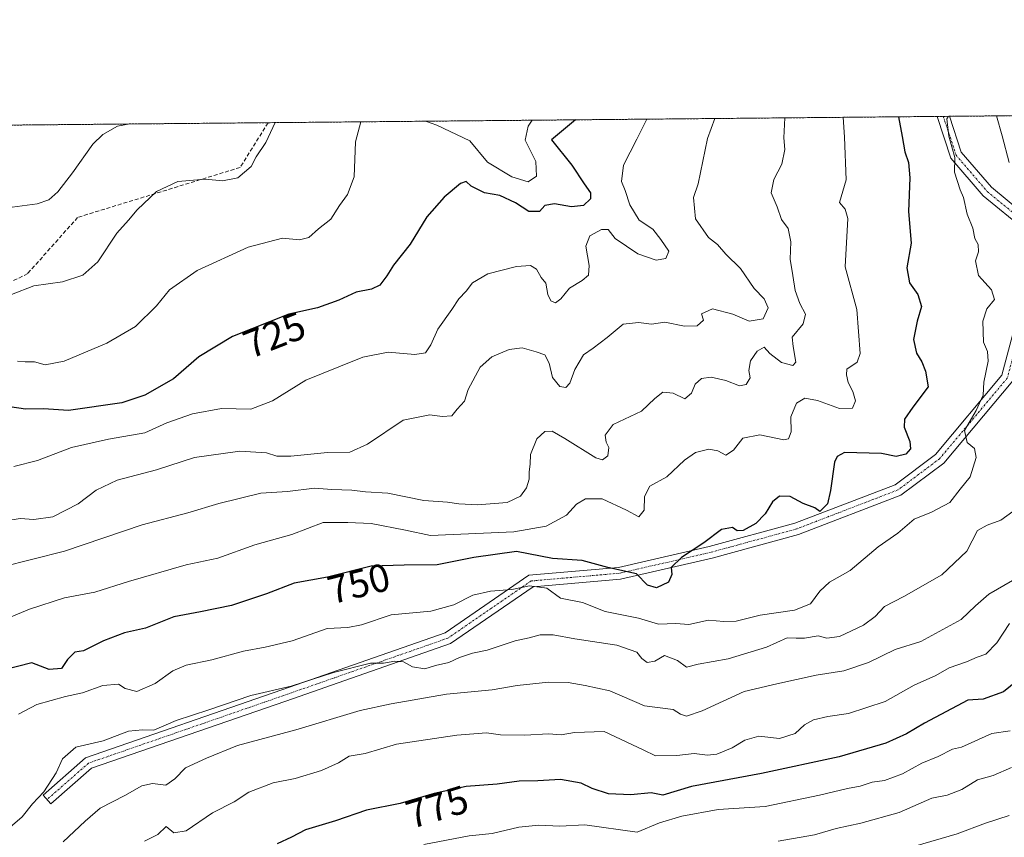
# Model space of a CAD drawing. Units: metres. Extents: x 562913 to 566350, y 4749541 to 4751886.
# Drawn here: x 563460 to 563710, y 4751678 to 4751886 of the extents above; entities that cross this region are included whole.
import ezdxf
from ezdxf.enums import TextEntityAlignment as Align

# ---------------------------------------------------------------- set-up
doc = ezdxf.new("R2010")
doc.units = ezdxf.units.M
doc.header["$MEASUREMENT"] = 0
for name, pattern in [('TRAZO_Y_PUNTO', [1, 0.5, -0.25, 0, -0.25]), ('TRAZOS', [0.75, 0.5, -0.25]), ('TRAZOSX2', [1.5, 1, -0.5])]:
    doc.linetypes.add(name, pattern=pattern)
for name, color, linetype, lineweight in [('Arbolado forestal', 92, 'TRAZOS', 0), ('Arbolado forestal CxS', 92, 'Continuous', 0), ('Camino', 19, 'Continuous', 0), ('Camino Cxs', 19, 'Continuous', 0), ('Camino eje', 39, 'TRAZO_Y_PUNTO', 13), ('Comarca CxS', 133, 'Continuous', 0), ('Comunidad Autónoma CxS', 142, 'Continuous', 0), ('Curva de nivel maestra', 36, 'Continuous', 30), ('Curva de nivel normal', 36, 'Continuous', 0), ('Municipio CxS', 142, 'Continuous', 0), ('Provincia CxS', 1, 'Continuous', 0), ('Rótulo de curva de nivel directora', 19, 'Continuous', 0), ('Senda', 19, 'TRAZOSX2', 0)]:
    doc.layers.add(name, color=color, linetype=linetype, lineweight=lineweight)
doc.styles.add('Arial', font='txt', dxfattribs={"height": 0.2})

# ---------------------------------------------------------------- blocks, each defined once
blk = doc.blocks.new('*U150')
at = {"layer": 'Arbolado forestal CxS', "color": 92, "linetype": 'Continuous', "lineweight": 0}
blk.add_polyline3d([(562934.61, 4749540.67, 948.68), (562913.39, 4751854.1, 662.75), (563909.03, 4751863.44, 806.64)], dxfattribs=at)
blk = doc.blocks.new('*U168')
at = {"layer": 'Curva de nivel normal', "color": 36, "linetype": 'Continuous', "lineweight": 0}
blk.add_polyline3d([(563524.52, 4751859.83, 715), (563522.09, 4751854.75, 715), (563519.63, 4751851.17, 715), (563518.37, 4751848.71, 715), (563515.02, 4751845.82, 715), (563511.11, 4751845.02, 715), (563506.8, 4751845.43, 715), (563499.78, 4751844.85, 715), (563494.35, 4751842.35, 715), (563489.43, 4751837.67, 715), (563487.18, 4751835, 715), (563484.25, 4751831.7, 715), (563479.46, 4751824.47, 715), (563475.65, 4751821.04, 715), (563470.46, 4751819.34, 715), (563463.19, 4751818.34, 715), (563457.44, 4751816.17, 715)], dxfattribs=at)
blk = doc.blocks.new('*U171')
at = {"layer": 'Curva de nivel normal', "color": 36, "linetype": 'Continuous', "lineweight": 0}
blk.add_polyline3d([(563652.33, 4751677.19, 785), (563661.58, 4751678.8, 785), (563667.06, 4751680.36, 785), (563673.38, 4751681.71, 785), (563683.09, 4751684.44, 785), (563691.41, 4751688.05, 785), (563695.33, 4751688.86, 785), (563699, 4751690.32, 785), (563703, 4751692.73, 785), (563707, 4751693.84, 785), (563711.67, 4751695.89, 785)], dxfattribs=at)
blk = doc.blocks.new('*U172')
at = {"layer": 'Curva de nivel normal', "color": 36, "linetype": 'Continuous', "lineweight": 0}
blk.add_polyline3d([(563711.93, 4751743.44, 765), (563705.86, 4751739.91, 765), (563702.46, 4751737.02, 765), (563698.86, 4751733.52, 765), (563688.61, 4751727.88, 765), (563682.11, 4751725.9, 765), (563675.28, 4751722.59, 765), (563669, 4751720.42, 765), (563662, 4751719.33, 765), (563652, 4751717.18, 765), (563643.67, 4751715.19, 765), (563633, 4751710.28, 765), (563629.04, 4751708.91, 765), (563627.5, 4751709.46, 765), (563625.63, 4751710.65, 765), (563618.37, 4751711.59, 765), (563609.59, 4751715.39, 765), (563603.33, 4751716.69, 765), (563599, 4751717.46, 765), (563594, 4751717.59, 765), (563586, 4751716.69, 765), (563579.67, 4751715.66, 765), (563568.08, 4751714.49, 765), (563553.97, 4751712.04, 765), (563546.08, 4751710.36, 765), (563529.74, 4751705.42, 765), (563514.94, 4751701.44, 765), (563507.07, 4751698.28, 765), (563501.67, 4751695.77, 765), (563499, 4751692.96, 765), (563496.67, 4751691.41, 765), (563493.33, 4751691.77, 765), (563490.64, 4751691.18, 765), (563486.25, 4751688.74, 765), (563479.98, 4751685.56, 765), (563476.21, 4751682.25, 765), (563470.64, 4751676.96, 765)], dxfattribs=at)
blk = doc.blocks.new('*U173')
at = {"layer": 'Curva de nivel normal', "color": 36, "linetype": 'Continuous', "lineweight": 0}
for points in [[(563589.85, 4751860.45, 720), (563588.82, 4751858.96, 720), (563588, 4751855.37, 720), (563590.73, 4751849.96, 720), (563590.95, 4751846.23, 720), (563588.81, 4751844.81, 720), (563584.66, 4751846.09, 720), (563578.48, 4751849.75, 720), (563573.98, 4751855.23, 720), (563565.58, 4751859.21, 720), (563562.73, 4751860.19, 720)], [(563546.26, 4751860.04, 720), (563544.95, 4751854.96, 720), (563544.59, 4751846.03, 720), (563542.9, 4751841.57, 720), (563540.83, 4751838.73, 720), (563538.67, 4751835.33, 720), (563535.51, 4751832.87, 720), (563533.04, 4751830.6, 720), (563530.67, 4751830.04, 720), (563526.33, 4751830.49, 720), (563517.67, 4751828.16, 720), (563504.67, 4751822.28, 720), (563497.67, 4751817.3, 720), (563494.33, 4751813.25, 720), (563489, 4751807.97, 720), (563481.67, 4751803.73, 720), (563470.84, 4751799.17, 720), (563466.07, 4751798.27, 720), (563463.31, 4751798.98, 720), (563460.92, 4751798.99, 720), (563458.97, 4751799.2, 720)]]:
    blk.add_polyline3d(points, dxfattribs=at)
blk = doc.blocks.new('*U180')
at = {"layer": 'Curva de nivel normal', "color": 36, "linetype": 'Continuous', "lineweight": 0}
blk.add_polyline3d([(563618.97, 4751860.72, 730), (563616.42, 4751855.63, 730), (563613.04, 4751849, 730), (563612.52, 4751844.88, 730), (563613.43, 4751842.55, 730), (563614.64, 4751838.94, 730), (563616.98, 4751835.07, 730), (563620.45, 4751832.78, 730), (563622.48, 4751830.1, 730), (563624.54, 4751827.19, 730), (563623.77, 4751825.28, 730), (563621.3, 4751824.89, 730), (563616.71, 4751826.52, 730), (563610.88, 4751830.35, 730), (563609.12, 4751832.65, 730), (563607.41, 4751832.69, 730), (563604.49, 4751831.05, 730), (563603.45, 4751828.46, 730), (563604.32, 4751823.49, 730), (563604.15, 4751821.08, 730), (563602.55, 4751819.71, 730), (563599.33, 4751817.78, 730), (563597.13, 4751815.01, 730), (563595.76, 4751814.01, 730), (563594.55, 4751814.55, 730), (563593.83, 4751816.16, 730), (563593.32, 4751818.98, 730), (563592.1, 4751820.44, 730), (563590.93, 4751822.6, 730), (563589.38, 4751823.49, 730), (563585.84, 4751823.28, 730), (563578.51, 4751821.42, 730), (563574.62, 4751819.08, 730), (563573.08, 4751817, 730), (563571.2, 4751815, 730), (563569.39, 4751812.33, 730), (563565.82, 4751807.33, 730), (563564.03, 4751803.33, 730), (563562.7, 4751801.27, 730), (563559.96, 4751800.9, 730), (563553.23, 4751801.46, 730), (563546.75, 4751800.24, 730), (563541.07, 4751797.88, 730), (563532.28, 4751794.37, 730), (563523.86, 4751789.08, 730), (563518.33, 4751787, 730), (563510.83, 4751787.15, 730), (563503.51, 4751785.83, 730), (563497, 4751783.53, 730), (563491.34, 4751781.01, 730), (563482.17, 4751779.35, 730), (563472.7, 4751777.26, 730), (563464.11, 4751773.9, 730), (563458.05, 4751772.38, 730)], dxfattribs=at)
blk = doc.blocks.new('*U185')
at = {"layer": 'Curva de nivel normal', "color": 36, "linetype": 'Continuous', "lineweight": 0}
blk.add_polyline3d([(563711.33, 4751705.18, 780), (563706.67, 4751704.52, 780), (563698.96, 4751701.09, 780), (563696.66, 4751700.54, 780), (563693, 4751698.7, 780), (563688.83, 4751696.96, 780), (563683.98, 4751694.25, 780), (563679.39, 4751692.58, 780), (563676.25, 4751692.12, 780), (563673.22, 4751691.15, 780), (563669.95, 4751690.55, 780), (563662.82, 4751688.88, 780), (563649, 4751685.93, 780), (563637.09, 4751685.21, 780), (563627.86, 4751683.53, 780), (563622.18, 4751681.84, 780), (563616.48, 4751679.48, 780), (563603.18, 4751681.31, 780), (563596.85, 4751680.97, 780), (563591.52, 4751681.19, 780), (563586.39, 4751680.69, 780), (563579.62, 4751679.14, 780), (563573.83, 4751678.5, 780), (563562.29, 4751676.32, 780)], dxfattribs=at)
blk = doc.blocks.new('*U187')
at = {"layer": 'Curva de nivel normal', "color": 36, "linetype": 'Continuous', "lineweight": 0}
blk.add_polyline3d([(563454.84, 4751746.82, 740), (563470.92, 4751750.92, 740), (563490.65, 4751757.57, 740), (563502.28, 4751760.62, 740), (563510.21, 4751763.01, 740), (563520.85, 4751765.6, 740), (563527.6, 4751766.08, 740), (563534.46, 4751766.91, 740), (563538.86, 4751766.53, 740), (563543.94, 4751766.4, 740), (563547.46, 4751765.94, 740), (563553.15, 4751765.6, 740), (563562.31, 4751763.74, 740), (563568.33, 4751763.38, 740), (563571.19, 4751762.88, 740), (563575.9, 4751762.68, 740), (563583.43, 4751763.22, 740), (563586.85, 4751764.83, 740), (563588.35, 4751767, 740), (563589.06, 4751769.17, 740), (563589.06, 4751771.04, 740), (563589.29, 4751773, 740), (563589.39, 4751775.5, 740), (563591, 4751779.42, 740), (563593, 4751781.32, 740), (563594.94, 4751781.37, 740), (563598.16, 4751779.5, 740), (563605.99, 4751774.6, 740), (563607.66, 4751774.14, 740), (563609.08, 4751775.08, 740), (563609.28, 4751777.21, 740), (563608.59, 4751778.59, 740), (563608.34, 4751780.37, 740), (563610.43, 4751783.1, 740), (563617.64, 4751786.44, 740), (563621, 4751789.72, 740), (563623.07, 4751791.31, 740), (563625.62, 4751791.02, 740), (563628.64, 4751789.64, 740), (563630.29, 4751791.06, 740), (563631.21, 4751793.34, 740), (563632.89, 4751794.79, 740), (563635.31, 4751795.09, 740), (563639, 4751794.3, 740), (563642.53, 4751792.88, 740), (563644.21, 4751793.24, 740), (563645.19, 4751794.95, 740), (563644.91, 4751796.85, 740), (563645.29, 4751799.25, 740), (563647, 4751801.7, 740), (563648.76, 4751802.71, 740), (563650.24, 4751801.1, 740), (563653.2, 4751798.86, 740), (563656.05, 4751798.05, 740), (563656.86, 4751798.92, 740), (563656.18, 4751802.89, 740), (563655.92, 4751805.33, 740), (563658.66, 4751808.67, 740), (563659.27, 4751811.12, 740), (563657.84, 4751813.82, 740), (563656.65, 4751817.12, 740), (563656.1, 4751821, 740), (563655.41, 4751825.13, 740), (563655.57, 4751829.55, 740), (563654.89, 4751832.89, 740), (563653.23, 4751835.23, 740), (563652.07, 4751838.4, 740), (563650.59, 4751841.98, 740), (563651.24, 4751845.39, 740), (563653.26, 4751849.24, 740), (563654.07, 4751852.97, 740), (563653.79, 4751855.98, 740), (563654.07, 4751861.05, 740)], dxfattribs=at)
blk = doc.blocks.new('*U188')
at = {"layer": 'Curva de nivel normal', "color": 36, "linetype": 'Continuous', "lineweight": 0}
blk.add_polyline3d([(563459.28, 4751709.46, 755), (563463.89, 4751711.89, 755), (563471.22, 4751713.93, 755), (563475.56, 4751714.86, 755), (563480.71, 4751716.74, 755), (563484.67, 4751717.04, 755), (563486.39, 4751715.98, 755), (563489.34, 4751715.21, 755), (563494, 4751717.26, 755), (563498.46, 4751720.46, 755), (563501.84, 4751721.86, 755), (563508.42, 4751723.27, 755), (563516.42, 4751725.47, 755), (563521.95, 4751726.48, 755), (563528.79, 4751728.05, 755), (563537.74, 4751731.19, 755), (563542.93, 4751731.46, 755), (563546.46, 4751732.13, 755), (563554.02, 4751734.69, 755), (563564.08, 4751735.63, 755), (563569.87, 4751737.25, 755), (563574.76, 4751739.72, 755), (563579.24, 4751740.73, 755), (563584.64, 4751741.11, 755), (563589.16, 4751742.11, 755), (563593.54, 4751741.45, 755), (563597.06, 4751738.94, 755), (563602.6, 4751737.79, 755), (563608.34, 4751735.55, 755), (563616.87, 4751733.87, 755), (563621.95, 4751732.28, 755), (563626.34, 4751732.46, 755), (563629.64, 4751732.27, 755), (563634.63, 4751733.36, 755), (563638.52, 4751732.96, 755), (563641.63, 4751733.1, 755), (563647.81, 4751734.6, 755), (563656.5, 4751735.86, 755), (563660.56, 4751737.5, 755), (563662.92, 4751740.75, 755), (563665.43, 4751743.02, 755), (563670.63, 4751746, 755), (563677.78, 4751752, 755), (563682.72, 4751755.44, 755), (563686.95, 4751759, 755), (563691.28, 4751760.8, 755), (563695.99, 4751763.26, 755), (563698.57, 4751766.67, 755), (563701.15, 4751769.76, 755), (563702.66, 4751774.71, 755), (563702.27, 4751776.96, 755), (563700.35, 4751778.47, 755), (563699.7, 4751781.53, 755), (563702.67, 4751786.63, 755), (563704.41, 4751790.53, 755), (563704.6, 4751793.82, 755), (563705.74, 4751799.21, 755), (563705.53, 4751801.65, 755), (563704.51, 4751803.98, 755), (563704.36, 4751809.39, 755), (563705.36, 4751812.5, 755), (563707.34, 4751814.91, 755), (563706.54, 4751817.33, 755), (563703.24, 4751821, 755), (563702.48, 4751824.67, 755), (563703.24, 4751827, 755), (563703.14, 4751828.85, 755), (563702.31, 4751830.41, 755), (563701.78, 4751833.04, 755), (563700.38, 4751836.53, 755), (563699.47, 4751840.8, 755), (563698.57, 4751842.72, 755), (563697.14, 4751847.28, 755), (563697.28, 4751850.95, 755), (563695.7, 4751856.38, 755), (563695.24, 4751860.82, 755), (563695.65, 4751861.44, 755)], dxfattribs=at)
blk = doc.blocks.new('*U189')
at = {"layer": 'Curva de nivel normal', "color": 36, "linetype": 'Continuous', "lineweight": 0}
blk.add_polyline3d([(563636.24, 4751860.88, 735), (563634.35, 4751855.8, 735), (563631.98, 4751844.28, 735), (563630.8, 4751840.8, 735), (563631.33, 4751835.37, 735), (563634.66, 4751830.64, 735), (563636.89, 4751828.83, 735), (563639.04, 4751826.4, 735), (563642.81, 4751822.74, 735), (563646.22, 4751817.7, 735), (563648.77, 4751815, 735), (563649.76, 4751812.75, 735), (563648.5, 4751809.97, 735), (563644.94, 4751809.35, 735), (563640.8, 4751811.15, 735), (563635.62, 4751812.46, 735), (563632.86, 4751811.24, 735), (563633.36, 4751809.61, 735), (563631.77, 4751808.14, 735), (563628.5, 4751808.11, 735), (563623.53, 4751809.12, 735), (563620.11, 4751808.59, 735), (563616.86, 4751809.06, 735), (563612.98, 4751808.59, 735), (563608.92, 4751805.24, 735), (563605.31, 4751802.48, 735), (563602.89, 4751800.77, 735), (563600.62, 4751797.06, 735), (563599.43, 4751793.58, 735), (563598.38, 4751792.53, 735), (563596.86, 4751792.79, 735), (563595, 4751795.03, 735), (563594.11, 4751798.64, 735), (563593, 4751800.8, 735), (563590.87, 4751801.54, 735), (563587.28, 4751802.61, 735), (563583.93, 4751802.12, 735), (563579.56, 4751800.28, 735), (563576.64, 4751797.66, 735), (563573.55, 4751791.95, 735), (563572.58, 4751789, 735), (563570.78, 4751787, 735), (563569.4, 4751785.32, 735), (563566.98, 4751785.13, 735), (563563.84, 4751785.58, 735), (563557, 4751784.22, 735), (563547.96, 4751778.08, 735), (563543.51, 4751776.04, 735), (563537.76, 4751776.01, 735), (563528.51, 4751775.07, 735), (563524.9, 4751775.06, 735), (563522.28, 4751775.9, 735), (563515.51, 4751776.32, 735), (563503.96, 4751774.66, 735), (563494.33, 4751771.6, 735), (563484.33, 4751768.97, 735), (563479, 4751766.4, 735), (563474.41, 4751762.91, 735), (563467.97, 4751759.61, 735), (563463.16, 4751758.9, 735), (563459.67, 4751759.17, 735), (563456.08, 4751758.56, 735)], dxfattribs=at)
blk = doc.blocks.new('*U191')
at = {"layer": 'Curva de nivel normal', "color": 36, "linetype": 'Continuous', "lineweight": 0}
for points in [[(563707.87, 4751861.55, 760), (563709.25, 4751856.51, 760), (563711.07, 4751849.66, 760)], [(563712.02, 4751760.94, 760), (563708.92, 4751758.8, 760), (563705.49, 4751757.47, 760), (563703.04, 4751756.15, 760), (563700.31, 4751750.86, 760), (563693.92, 4751744.88, 760), (563684.32, 4751739.37, 760), (563679.37, 4751736.8, 760), (563677.01, 4751734.28, 760), (563674, 4751732.06, 760), (563667.92, 4751729.21, 760), (563664.68, 4751728.73, 760), (563662.52, 4751729.33, 760), (563659.06, 4751728.78, 760), (563656.93, 4751728.74, 760), (563654.6, 4751728.88, 760), (563649.39, 4751726.47, 760), (563639.6, 4751723.48, 760), (563632, 4751722.18, 760), (563629.02, 4751721.42, 760), (563626.76, 4751723.06, 760), (563623.44, 4751724.37, 760), (563621.02, 4751722.94, 760), (563619.08, 4751722.57, 760), (563617.67, 4751723.59, 760), (563616.42, 4751725.2, 760), (563611.33, 4751726.97, 760), (563600.67, 4751728.58, 760), (563595.14, 4751729.65, 760), (563591.87, 4751729.63, 760), (563589.08, 4751728.87, 760), (563585.47, 4751728.08, 760), (563578.36, 4751725.74, 760), (563574.69, 4751724.98, 760), (563571.33, 4751723.84, 760), (563568.67, 4751722.57, 760), (563565.29, 4751721.81, 760), (563562.52, 4751721, 760), (563559.44, 4751721.44, 760), (563557.1, 4751722.76, 760), (563554.95, 4751722.95, 760), (563552.06, 4751722.39, 760), (563548.72, 4751722.42, 760), (563539.3, 4751720.01, 760), (563528.58, 4751716.58, 760), (563518.35, 4751714.2, 760), (563507.63, 4751710.52, 760), (563499.33, 4751707.8, 760), (563493.67, 4751705.38, 760), (563490.8, 4751705.44, 760), (563487.2, 4751705.16, 760), (563480.8, 4751702.7, 760), (563473.83, 4751701.05, 760), (563470.4, 4751698.08, 760), (563468.87, 4751694.5, 760), (563465.74, 4751689.67, 760), (563462.83, 4751686.67, 760), (563460.16, 4751683.33, 760), (563457.1, 4751680.67, 760)]]:
    blk.add_polyline3d(points, dxfattribs=at)
blk = doc.blocks.new('*U197')
at = {"layer": 'Curva de nivel normal', "color": 36, "linetype": 'Continuous', "lineweight": 0}
blk.add_polyline3d([(563491.27, 4751677.16, 770), (563494.67, 4751678.87, 770), (563496.81, 4751680.88, 770), (563498.76, 4751679.28, 770), (563501.9, 4751679.8, 770), (563508.61, 4751684.39, 770), (563514.09, 4751687.11, 770), (563517.84, 4751689.58, 770), (563523.95, 4751692, 770), (563529.57, 4751693.11, 770), (563536.31, 4751695.14, 770), (563540.57, 4751697.07, 770), (563543.31, 4751698.76, 770), (563547.33, 4751699.48, 770), (563555.33, 4751701.79, 770), (563570.64, 4751704.14, 770), (563578.23, 4751704.68, 770), (563581.81, 4751704.22, 770), (563587.96, 4751704.14, 770), (563593.99, 4751704.48, 770), (563597.22, 4751704.16, 770), (563600.59, 4751704.76, 770), (563608.12, 4751705, 770), (563618.06, 4751700.39, 770), (563621.19, 4751698.83, 770), (563626.57, 4751698.93, 770), (563630.96, 4751699.47, 770), (563634.38, 4751698.98, 770), (563636.77, 4751699.26, 770), (563640.66, 4751700.87, 770), (563643.84, 4751702.86, 770), (563647.46, 4751703.86, 770), (563652.67, 4751703.22, 770), (563656.67, 4751704.54, 770), (563659, 4751706.73, 770), (563661.33, 4751707.96, 770), (563665, 4751708.87, 770), (563670.22, 4751709.58, 770), (563679.56, 4751712.62, 770), (563686.89, 4751716.82, 770), (563692.38, 4751719.31, 770), (563695.81, 4751721.2, 770), (563700.21, 4751722.73, 770), (563702.96, 4751723.92, 770), (563705.15, 4751724.66, 770), (563707.94, 4751727.58, 770), (563711.15, 4751732.53, 770)], dxfattribs=at)
blk = doc.blocks.new('*U201')
at = {"layer": 'Curva de nivel normal', "color": 36, "linetype": 'Continuous', "lineweight": 0}
blk.add_polyline3d([(563711.09, 4751683.64, 790), (563705.02, 4751681.76, 790), (563697.82, 4751678.98, 790), (563687.12, 4751675.92, 790)], dxfattribs=at)
blk = doc.blocks.new('*U203')
at = {"layer": 'Curva de nivel normal', "color": 36, "linetype": 'Continuous', "lineweight": 0}
blk.add_polyline3d([(563487.59, 4751859.49, 710), (563484.44, 4751858.93, 710), (563480.7, 4751856.84, 710), (563478.16, 4751854.33, 710), (563472.98, 4751847.1, 710), (563469.28, 4751842.26, 710), (563467, 4751840.18, 710), (563464, 4751839.16, 710), (563457.67, 4751838.32, 710)], dxfattribs=at)
blk = doc.blocks.new('*U205')
at = {"layer": 'Curva de nivel normal', "color": 36, "linetype": 'Continuous', "lineweight": 0}
blk.add_polyline3d([(563451.79, 4751731.87, 745), (563462.05, 4751736.1, 745), (563470.91, 4751738.98, 745), (563478.67, 4751740.43, 745), (563487.22, 4751743.2, 745), (563501.89, 4751747.38, 745), (563509.96, 4751749.08, 745), (563519.29, 4751752.49, 745), (563528.74, 4751755.13, 745), (563536.67, 4751758.16, 745), (563543, 4751758.14, 745), (563548.93, 4751757.88, 745), (563557.6, 4751756.24, 745), (563564, 4751754.9, 745), (563585.18, 4751755.81, 745), (563593.34, 4751757.27, 745), (563598.51, 4751760.06, 745), (563601.12, 4751762.82, 745), (563603.36, 4751764.16, 745), (563607.62, 4751764.22, 745), (563613.81, 4751761.32, 745), (563616.9, 4751759.61, 745), (563618.31, 4751761.32, 745), (563618.35, 4751764.78, 745), (563619.7, 4751767.44, 745), (563624.07, 4751769.75, 745), (563628.52, 4751774.04, 745), (563631.35, 4751775.96, 745), (563634.74, 4751776.82, 745), (563637.02, 4751776.35, 745), (563639, 4751775.3, 745), (563641, 4751776.54, 745), (563643.33, 4751779.58, 745), (563647.67, 4751780.43, 745), (563653.82, 4751779.17, 745), (563654.95, 4751779.44, 745), (563655.62, 4751781.22, 745), (563655.53, 4751785.04, 745), (563657.01, 4751788.51, 745), (563659.11, 4751789.76, 745), (563662.36, 4751789.19, 745), (563667.95, 4751787.17, 745), (563671.24, 4751787.27, 745), (563671.98, 4751789.08, 745), (563671.34, 4751791.48, 745), (563670.14, 4751793.8, 745), (563669.73, 4751795.73, 745), (563669.81, 4751797.12, 745), (563672.43, 4751798.91, 745), (563673.2, 4751801.14, 745), (563672.35, 4751812.35, 745), (563669.4, 4751823.2, 745), (563670.06, 4751835.46, 745), (563669.34, 4751837.8, 745), (563667.9, 4751839.56, 745), (563669.59, 4751845.26, 745), (563669.17, 4751856.13, 745), (563668.85, 4751861.19, 745)], dxfattribs=at)
blk = doc.blocks.new('*U208')
at = {"layer": 'Curva de nivel maestra', "color": 36, "linetype": 'Continuous', "lineweight": 30}
blk.add_polyline3d([(563682.93, 4751861.32, 750), (563683.82, 4751856.27, 750), (563684.58, 4751852.42, 750), (563685.5, 4751849.66, 750), (563685.83, 4751845.76, 750), (563685.45, 4751837.27, 750), (563686.18, 4751829.18, 750), (563685.03, 4751822.95, 750), (563685.72, 4751819.09, 750), (563687.84, 4751816.1, 750), (563688.79, 4751813.12, 750), (563687.65, 4751809.32, 750), (563686.73, 4751804.66, 750), (563687.51, 4751801.24, 750), (563688.85, 4751799.04, 750), (563689.81, 4751796.68, 750), (563690.49, 4751792.67, 750), (563686.56, 4751787.53, 750), (563684.43, 4751784.46, 750), (563684.38, 4751782.39, 750), (563685.78, 4751778.75, 750), (563685.96, 4751776.93, 750), (563684.78, 4751775.54, 750), (563682.33, 4751774.92, 750), (563678.58, 4751775.74, 750), (563669.23, 4751775.98, 750), (563667.36, 4751774.98, 750), (563666.7, 4751773.55, 750), (563665.61, 4751766.31, 750), (563664.86, 4751762.91, 750), (563662.95, 4751760.94, 750), (563661.67, 4751761.94, 750), (563658.7, 4751763.03, 750), (563655.36, 4751764.79, 750), (563652.66, 4751764.85, 750), (563650.9, 4751763.4, 750), (563649, 4751760.34, 750), (563646.67, 4751757.94, 750), (563643.48, 4751756.13, 750), (563641.92, 4751756.05, 750), (563640.75, 4751756.9, 750), (563637.93, 4751756.36, 750), (563633.46, 4751752.99, 750), (563627.76, 4751749.25, 750), (563625.18, 4751746.75, 750), (563625.29, 4751744.94, 750), (563624.48, 4751743.02, 750), (563621.41, 4751741.52, 750), (563619.12, 4751742.28, 750), (563616.33, 4751745.12, 750), (563609.08, 4751746.74, 750), (563602.49, 4751748.49, 750), (563595.01, 4751749.01, 750), (563585.84, 4751750.78, 750), (563575, 4751749.23, 750), (563565.68, 4751747.41, 750), (563557.31, 4751747.31, 750), (563548.9, 4751747.1, 750), (563537.81, 4751744.3, 750), (563529.33, 4751742.76, 750), (563522.33, 4751740.06, 750), (563513.37, 4751737.04, 750), (563505.49, 4751735.42, 750), (563498.71, 4751734.2, 750), (563491.56, 4751731.32, 750), (563486.24, 4751730.08, 750), (563480.89, 4751728.07, 750), (563475.79, 4751725.54, 750), (563473.56, 4751725.2, 750), (563471.68, 4751723.35, 750), (563470.21, 4751721.06, 750), (563467.04, 4751720.79, 750), (563462.64, 4751722.49, 750), (563455.04, 4751720.57, 750)], dxfattribs=at)
blk = doc.blocks.new('*U215')
at = {"layer": 'Curva de nivel maestra', "color": 36, "linetype": 'Continuous', "lineweight": 30}
blk.add_polyline3d([(563714.92, 4751719.48, 775), (563709.61, 4751715.15, 775), (563704.41, 4751713.26, 775), (563700.57, 4751713, 775), (563689.56, 4751707.16, 775), (563684.92, 4751704.41, 775), (563679.67, 4751702.07, 775), (563667.89, 4751698.62, 775), (563648.12, 4751694.35, 775), (563630.3, 4751691.09, 775), (563623, 4751688.83, 775), (563620.05, 4751689.41, 775), (563614.91, 4751688.91, 775), (563609.18, 4751689.18, 775), (563605.08, 4751690.57, 775), (563602.27, 4751691.93, 775), (563597, 4751692.82, 775), (563591.27, 4751692.5, 775), (563586.49, 4751692.38, 775), (563580.91, 4751691.62, 775), (563573.08, 4751691.03, 775), (563564.88, 4751689.31, 775), (563556.27, 4751686.7, 775), (563547.74, 4751685.07, 775), (563539.8, 4751682.29, 775), (563532.18, 4751680, 775), (563528.67, 4751678.14, 775), (563525, 4751676.46, 775)], dxfattribs=at)
blk = doc.blocks.new('*U217')
at = {"layer": 'Curva de nivel maestra', "color": 36, "linetype": 'Continuous', "lineweight": 30}
blk.add_polyline3d([(563600.87, 4751860.55, 725), (563594.73, 4751855.43, 725), (563599.88, 4751849, 725), (563603, 4751844.25, 725), (563604.67, 4751841.98, 725), (563604.67, 4751840.49, 725), (563602.87, 4751838.77, 725), (563599.81, 4751838.47, 725), (563595.5, 4751839.22, 725), (563593.05, 4751838.76, 725), (563591.66, 4751837.27, 725), (563588.95, 4751837.2, 725), (563585.55, 4751839.48, 725), (563581.6, 4751841.27, 725), (563577.7, 4751842.03, 725), (563574.32, 4751843.68, 725), (563573.03, 4751844.9, 725), (563571.62, 4751844.36, 725), (563567.42, 4751840.9, 725), (563563.05, 4751835.85, 725), (563558.8, 4751828.92, 725), (563554.55, 4751823.59, 725), (563552.9, 4751820.86, 725), (563551.09, 4751818.52, 725), (563548.95, 4751817.48, 725), (563545.12, 4751816.73, 725), (563540.68, 4751814.7, 725), (563535.22, 4751812.78, 725), (563527.97, 4751811.1, 725), (563513.62, 4751805.47, 725), (563505.1, 4751800.25, 725), (563498.67, 4751794.74, 725), (563491.33, 4751790.54, 725), (563485.56, 4751788.6, 725), (563471.96, 4751786.68, 725), (563465.58, 4751787.03, 725), (563461.06, 4751786.97, 725), (563457.04, 4751787.62, 725)], dxfattribs=at)
blk = doc.blocks.new('*U223')
at = {"layer": 'Senda', "color": 19, "linetype": 'TRAZOSX2', "lineweight": 0}
blk.add_polyline3d([(563522.68, 4751859.82, 714.42), (563515.57, 4751848.44, 714.82), (563474.29, 4751835.74, 712.28), (563461.59, 4751821.45, 714.41), (563447.3, 4751814.31, 714.35), (563433.02, 4751813.51, 712.79), (563420.49, 4751817.18, 710.69), (563403.95, 4751821.81, 706.64), (563380.14, 4751825.78, 698.11), (563352.36, 4751841, 689.51), (563346.41, 4751850.92, 690.38), (563345.64, 4751858.16, 688.75)], dxfattribs=at)

msp = doc.modelspace()

# ---------------------------------------------------------------- linework, layer by layer
at = {"layer": 'Arbolado forestal', "color": 92, "linetype": 'TRAZOS', "lineweight": 0}
msp.add_polyline3d([(563138.26, 4751856.21, 659.39), (563245.63, 4751857.22, 706.26), (563345.64, 4751858.16, 688.75), (563522.68, 4751859.82, 714.42), (563692.75, 4751861.41, 754.03), (563694.32, 4751861.43, 754.42), (563695.9, 4751861.44, 754.81), (563909.03, 4751863.44, 806.64)], dxfattribs=at)
at = {"layer": 'Camino', "color": 19, "linetype": 'Continuous', "lineweight": 0}
for points in [[(563477.85, 4751695.68, 761.94), (563467.49, 4751686.61, 761.43), (563465.51, 4751688.87, 760.16), (563476.32, 4751698.32, 761.24), (563526.2, 4751715.61, 760.29), (563567.68, 4751730.1, 757.38), (563589.01, 4751744.76, 753.48), (563611.79, 4751746.77, 749.47), (563634.81, 4751752.03, 750.33), (563656.54, 4751757.96, 751.06), (563682.07, 4751767.78, 752.97), (563692.35, 4751775.48, 752.41), (563709.22, 4751795.6, 756.34), (563715.03, 4751817.58, 757.67), (563715.03, 4751832.55, 759.28), (563704.43, 4751841.24, 756.74), (563696.22, 4751850.83, 754.5), (563692.75, 4751861.41, 754.03)], [(563695.9, 4751861.44, 754.81), (563698.88, 4751852.33, 755.14), (563706.54, 4751843.4, 757.18), (563718.03, 4751833.97, 760.11), (563718.03, 4751817.19, 758.39), (563711.95, 4751794.19, 757.23), (563694.42, 4751773.29, 753.02), (563683.53, 4751765.13, 753.23), (563657.47, 4751755.1, 751.52), (563635.54, 4751749.12, 750.85), (563612.26, 4751743.8, 750.61), (563590.06, 4751741.84, 755.04), (563569.05, 4751727.4, 758.37), (563527.19, 4751712.78, 761.66), (563477.85, 4751695.68, 761.94)], [(563692.75, 4751861.41, 754.03), (563695.9, 4751861.44, 754.81)]]:
    msp.add_polyline3d(points, dxfattribs=at)
at = {"layer": 'Camino Cxs', "color": 19, "linetype": 'Continuous', "lineweight": 0}
for points in [[(563715.03, 4751832.55, 759.28), (563704.43, 4751841.24, 756.74), (563696.22, 4751850.83, 754.5), (563692.75, 4751861.41, 754.03), (563695.9, 4751861.44, 754.81), (563698.88, 4751852.33, 755.14), (563706.54, 4751843.4, 757.18), (563718.03, 4751833.97, 760.11)], [(563711.95, 4751794.19, 757.23), (563694.42, 4751773.29, 753.02), (563683.53, 4751765.13, 753.23), (563657.47, 4751755.1, 751.52), (563635.54, 4751749.12, 750.85), (563612.26, 4751743.8, 750.61), (563590.06, 4751741.84, 755.04), (563569.05, 4751727.4, 758.37), (563527.19, 4751712.78, 761.66), (563477.85, 4751695.68, 761.94), (563477.85, 4751695.68, 761.94), (563467.49, 4751686.61, 761.43), (563465.51, 4751688.87, 760.16), (563476.32, 4751698.32, 761.24), (563526.2, 4751715.61, 760.29), (563567.68, 4751730.1, 757.38), (563589.01, 4751744.76, 753.48), (563611.79, 4751746.77, 749.47), (563634.81, 4751752.03, 750.33), (563656.54, 4751757.96, 751.06), (563682.07, 4751767.78, 752.97), (563692.35, 4751775.48, 752.41), (563709.22, 4751795.6, 756.34), (563715.03, 4751817.58, 757.67)]]:
    msp.add_polyline3d(points, dxfattribs=at)
at = {"layer": 'Camino eje', "color": 39, "linetype": 'TRAZO_Y_PUNTO', "lineweight": 13}
msp.add_polyline3d([(563694.32, 4751861.43, 754.42), (563697.55, 4751851.58, 754.89), (563705.49, 4751842.32, 757), (563716.53, 4751833.26, 759.65), (563716.53, 4751817.38, 758.2), (563710.58, 4751794.89, 756.84), (563693.38, 4751774.39, 752.69), (563682.8, 4751766.45, 753.11), (563657, 4751756.53, 751.29), (563635.17, 4751750.58, 750.6), (563612.02, 4751745.28, 750.05), (563589.53, 4751743.3, 754.39), (563568.37, 4751728.75, 757.95), (563526.7, 4751714.2, 761.07), (563477.09, 4751697, 761.61), (563466.5, 4751687.74, 760.88)], dxfattribs=at)
at = {"layer": 'Comarca CxS', "color": 133, "linetype": 'Continuous', "lineweight": 0}
msp.add_polyline3d([(566336.59, 4749572.58, 590.99), (562934.61, 4749540.67, 948.68), (562913.39, 4751854.1, 662.75), (566314.23, 4751886.01, 539.1), (566336.59, 4749572.58, 590.99)], close=True, dxfattribs=at)
msp.add_polyline3d([(566336.59, 4749572.58, 590.99), (562934.61, 4749540.67, 948.68), (562913.39, 4751854.1, 662.75), (566314.23, 4751886.01, 539.1), (566336.59, 4749572.58, 590.99)], close=True, dxfattribs=at)
at = {"layer": 'Comunidad Autónoma CxS', "color": 142, "linetype": 'Continuous', "lineweight": 0}
msp.add_polyline3d([(566336.59, 4749572.58, 590.99), (562934.61, 4749540.67, 948.68), (562913.39, 4751854.1, 662.75), (566314.23, 4751886.01, 539.1), (566336.59, 4749572.58, 590.99)], close=True, dxfattribs=at)
msp.add_polyline3d([(566336.59, 4749572.58, 590.99), (562934.61, 4749540.67, 948.68), (562913.39, 4751854.1, 662.75), (566314.23, 4751886.01, 539.1), (566336.59, 4749572.58, 590.99)], close=True, dxfattribs=at)
at = {"layer": 'Municipio CxS', "color": 142, "linetype": 'Continuous', "lineweight": 0}
msp.add_polyline3d([(563229.89, 4751392.52, 824.29), (563253.59, 4751423.25, 816.37), (563279.47, 4751453.37, 809.37), (563300.87, 4751476.81, 807.09), (563315.39, 4751500.93, 802.39), (563327.09, 4751526.53, 797.53), (563334.55, 4751554.23, 790.53), (563339.16, 4751586.1, 780.75), (563340.14, 4751621.35, 768.34), (563343.41, 4751648.99, 759.65), (563349.77, 4751674.52, 752.57), (563360.86, 4751705.84, 745.22), (563365.49, 4751727.66, 736.78), (563368.29, 4751769.16, 714.82), (563368.33, 4751808.6, 696.62), (563363.23, 4751842.62, 685.89), (563365.55, 4751858.34, 682.67), (565024.3, 4751873.91, 553.21)], dxfattribs=at)
msp.add_polyline3d([(563229.89, 4751392.52, 824.29), (563253.59, 4751423.25, 816.37), (563279.47, 4751453.37, 809.37), (563300.87, 4751476.81, 807.09), (563315.39, 4751500.93, 802.39), (563327.09, 4751526.53, 797.53), (563334.55, 4751554.23, 790.53), (563339.16, 4751586.1, 780.75), (563340.14, 4751621.35, 768.34), (563343.41, 4751648.99, 759.65), (563349.77, 4751674.52, 752.57), (563360.86, 4751705.84, 745.22), (563365.49, 4751727.66, 736.78), (563368.29, 4751769.16, 714.82), (563368.33, 4751808.6, 696.62), (563363.23, 4751842.62, 685.89), (563365.55, 4751858.34, 682.67), (565024.3, 4751873.91, 553.21)], dxfattribs=at)
at = {"layer": 'Provincia CxS', "color": 1, "linetype": 'Continuous', "lineweight": 0}
msp.add_polyline3d([(563422.26, 4749545.24, 952.36), (562934.61, 4749540.67, 948.68), (562913.39, 4751854.1, 662.75), (563365.55, 4751858.34, 682.67), (565024.3, 4751873.91, 553.21), (566314.23, 4751886.01, 539.1), (566335.83, 4749651.58, 588.02), (566336.59, 4749572.58, 590.99), (563422.26, 4749545.24, 952.36)], close=True, dxfattribs=at)
msp.add_polyline3d([(563422.26, 4749545.24, 952.36), (562934.61, 4749540.67, 948.68), (562913.39, 4751854.1, 662.75), (563365.55, 4751858.34, 682.67), (565024.3, 4751873.91, 553.21), (566314.23, 4751886.01, 539.1), (566335.83, 4749651.58, 588.02), (566336.59, 4749572.58, 590.99), (563422.26, 4749545.24, 952.36)], close=True, dxfattribs=at)

# ---------------------------------------------------------------- block references
at = {"layer": 'Arbolado forestal CxS', "color": 92, "linetype": 'Continuous', "lineweight": 0}
msp.add_blockref('*U150', (0, 0), dxfattribs=at)
at = {"layer": 'Curva de nivel maestra', "color": 36, "linetype": 'Continuous', "lineweight": 30}
for name in ['*U217', '*U208', '*U215']:
    msp.add_blockref(name, (0, 0), dxfattribs=at)
at = {"layer": 'Curva de nivel normal', "color": 36, "linetype": 'Continuous', "lineweight": 0}
for name in ['*U203', '*U168', '*U173', '*U180', '*U189', '*U187', '*U205', '*U188', '*U191', '*U172', '*U197', '*U185', '*U171', '*U201']:
    msp.add_blockref(name, (0, 0), dxfattribs=at)
at = {"layer": 'Senda', "color": 19, "linetype": 'TRAZOSX2', "lineweight": 0}
msp.add_blockref('*U223', (0, 0), dxfattribs=at)

# ---------------------------------------------------------------- texts
at = {"layer": 'Rótulo de curva de nivel directora', "color": 19, "linetype": 'Continuous', "lineweight": 0, "style": 'Arial'}
for s, rotation, p in [('725', 21.4219, (563524.3, 4751805.87)), ('750', 14.1698, (563545.75, 4751742.67)), ('775', 16.864, (563565.67, 4751685.86))]:
    msp.add_text(s, height=7, rotation=rotation, dxfattribs=at).set_placement(p, align=Align.MIDDLE_CENTER)

doc.saveas('drawing.dxf')
